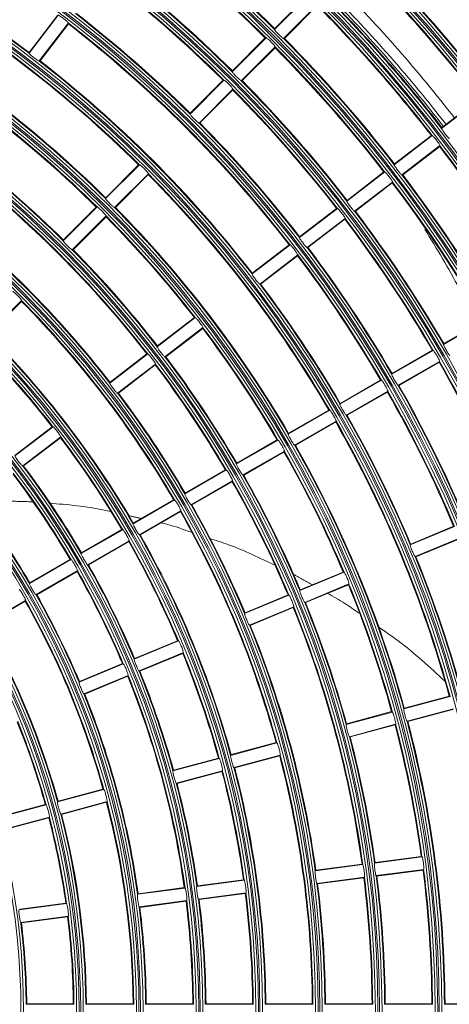
# Model space of a CAD drawing. Units: millimetres. Extents: x 455 to 4419, y -874 to 1789.
# Drawn here: x 1751 to 1832, y 407 to 593 of the extents above; entities that cross this region are included whole.
import ezdxf

# ---------------------------------------------------------------- set-up
doc = ezdxf.new("R2010")
doc.units = ezdxf.units.MM
doc.header["$LTSCALE"] = 0.11
doc.header["$PDSIZE"] = -1
for name, color, linetype, lineweight in [('2', 7, 'Continuous', 9), ('254', 2, 'Continuous', 9), ('DETAIL', 5, 'Continuous', 15)]:
    doc.layers.add(name, color=color, linetype=linetype, lineweight=lineweight)
doc.styles.add('Arial', font='ARIAL.TTF')
doc.dimstyles.new('TCCJ', dxfattribs={"dimtxt": 20, "dimasz": 18, "dimexe": 6, "dimexo": 7, "dimgap": 10, "dimtad": 1, "dimdec": 1, "dimdsep": 46, "dimtxsty": 'Arial', "dimblk": 'OPEN30', "dimcen": 2.5, "dimclrd": 256, "dimclre": 256, "dimclrt": 256, "dimadec": 1, "dimazin": 0, "dimtfac": 1, "dimtdec": 1, "dimtmove": 0, "dimatfit": 3, "dimldrblk": 'OPEN30', "dimfxl": 1, "dimtzin": 0, "dimarcsym": 0})

# ---------------------------------------------------------------- blocks, each defined once
blk = doc.blocks.new('_OPEN30')
at = {"color": 0, "linetype": 'ByBlock', "lineweight": -2}
for p, q in [((-1, 0.268), (0, 0)), ((0, 0), (-1, -0.268)), ((0, 0), (-1, 0))]:
    blk.add_line(p, q, dxfattribs=at)
blk = doc.blocks.new('*D4')
at = {"layer": 'DEFPOINTS', "color": 0}
for p in [(1461.98, 634.29), (1769.03, 176.78)]:
    blk.add_point(p, dxfattribs=at)
at = {"layer": 'DETAIL', "lineweight": -2}
for p, q in [((1365.26, 778.39), (1451.95, 649.24)), ((1769.03, 176.78), (1461.98, 634.29)), ((1779.06, 161.83), (1789.09, 146.88))]:
    blk.add_line(p, q, dxfattribs=at)
at = {"layer": 'DETAIL', "lineweight": -2, "xscale": 18, "yscale": 18, "zscale": 18}
for p, rotation in [((1461.98, 634.29), 303.8668138873331), ((1769.03, 176.78), 123.8668138873331)]:
    blk.add_blockref('_OPEN30', p, dxfattribs=dict(at, rotation=rotation))
at = {"layer": 'DETAIL', "lineweight": -2, "insert": (1413.05, 744.32), "char_height": 20, "attachment_point": 5, "rotation": 303.8668, "style": 'Arial'}
blk.add_mtext('dia.551', dxfattribs=at)

msp = doc.modelspace()

# ---------------------------------------------------------------- linework, layer by layer
at = {"layer": '2', "linetype": 'ByBlock'}
for p, q in [((1799.26, 590.99), (1805.66, 597.39)), ((1805.5, 597.37), (1799.28, 591.15)), ((1807.36, 595.69), (1800.95, 589.29)), ((1807.34, 595.53), (1801.12, 589.31)), ((1758.36, 593.68), (1752.84, 586.49)), ((1758.2, 593.63), (1752.84, 586.65)), ((1760.26, 592.22), (1754.74, 585.03)), ((1760.26, 592.05), (1754.9, 585.07)), ((1797.67, 589.4), (1791.27, 582.99)), ((1797.51, 589.38), (1791.29, 583.16)), ((1799.37, 587.7), (1792.96, 581.3)), ((1799.35, 587.54), (1793.13, 581.32)), ((1783.28, 575), (1789.68, 581.41)), ((1789.52, 581.39), (1783.3, 575.17)), ((1791.38, 579.71), (1784.97, 573.31)), ((1791.36, 579.55), (1785.13, 573.33)), ((1830.86, 572.29), (1838.04, 577.81)), ((1837.88, 577.81), (1830.9, 572.45)), ((1829.08, 570.93), (1821.89, 565.41)), ((1828.91, 570.93), (1821.93, 565.57)), ((1830.54, 569.03), (1823.35, 563.51)), ((1830.5, 568.87), (1823.51, 563.51)), ((1773.7, 565.43), (1767.29, 559.02)), ((1773.54, 565.41), (1767.32, 559.19)), ((1812.93, 558.53), (1820.11, 564.05)), ((1819.95, 564.05), (1812.97, 558.69)), ((1775.4, 563.73), (1768.99, 557.33)), ((1775.38, 563.57), (1769.15, 557.35)), ((1821.57, 562.15), (1814.39, 556.63)), ((1821.53, 561.99), (1814.55, 556.63)), ((1759.3, 551.03), (1765.71, 557.44)), ((1765.55, 557.42), (1759.32, 551.2)), ((1811.15, 557.17), (1803.96, 551.66)), ((1810.98, 557.17), (1804, 551.81)), ((1767.41, 555.74), (1761, 549.34)), ((1767.39, 555.58), (1761.16, 549.36)), ((1812.61, 555.27), (1805.42, 549.75)), ((1812.57, 555.11), (1805.58, 549.75)), ((1795, 544.78), (1802.18, 550.29)), ((1802.02, 550.29), (1795.04, 544.93)), ((1803.64, 548.39), (1796.46, 542.87)), ((1803.6, 548.23), (1796.62, 542.87)), ((1751.43, 539.76), (1745.02, 533.36)), ((1751.41, 539.6), (1745.18, 533.38)), ((1784.25, 536.53), (1777.07, 531.02)), ((1784.09, 536.53), (1777.11, 531.18)), ((1839.05, 535.99), (1831.21, 531.46)), ((1838.89, 536.01), (1831.27, 531.61)), ((1785.71, 534.63), (1778.53, 529.11)), ((1785.67, 534.47), (1778.69, 529.11)), ((1768.1, 524.14), (1775.29, 529.65)), ((1775.12, 529.65), (1768.14, 524.3)), ((1829.27, 530.34), (1821.42, 525.81)), ((1829.1, 530.36), (1821.48, 525.96)), ((1776.75, 527.75), (1769.56, 522.24)), ((1776.71, 527.59), (1769.72, 522.23)), ((1830.47, 528.26), (1822.62, 523.73)), ((1830.4, 528.11), (1822.78, 523.71)), ((1819.48, 524.69), (1811.63, 520.16)), ((1819.32, 524.71), (1811.7, 520.31)), ((1820.68, 522.61), (1812.83, 518.08)), ((1820.62, 522.46), (1813, 518.06)), ((1809.69, 519.04), (1801.85, 514.51)), ((1809.53, 519.06), (1801.91, 514.66)), ((1757.36, 515.9), (1750.17, 510.38)), ((1757.19, 515.9), (1750.21, 510.54)), ((1810.89, 516.96), (1803.05, 512.43)), ((1810.83, 516.81), (1803.21, 512.41)), ((1758.82, 513.99), (1751.63, 508.48)), ((1758.78, 513.83), (1751.79, 508.48)), ((1799.91, 513.39), (1792.06, 508.86)), ((1799.75, 513.41), (1792.12, 509.01)), ((1801.11, 511.31), (1793.26, 506.78)), ((1801.05, 511.16), (1793.42, 506.76)), ((1790.12, 507.74), (1782.28, 503.21)), ((1789.96, 507.76), (1782.34, 503.36)), ((1791.32, 505.66), (1783.48, 501.13)), ((1791.26, 505.51), (1783.64, 501.11)), ((1780.34, 502.09), (1772.49, 497.56)), ((1780.17, 502.11), (1772.55, 497.71)), ((1781.54, 500.01), (1773.69, 495.48)), ((1781.47, 499.86), (1773.85, 495.46)), ((1833.29, 497.04), (1824.92, 493.58)), ((1833.13, 497.09), (1825, 493.72)), ((1770.55, 496.44), (1762.7, 491.91)), ((1770.39, 496.46), (1762.77, 492.06)), ((1771.75, 494.36), (1763.9, 489.83)), ((1771.69, 494.21), (1764.07, 489.81)), ((1834.21, 494.83), (1825.84, 491.36)), ((1834.12, 494.68), (1825.99, 491.32)), ((1760.76, 490.79), (1752.92, 486.26)), ((1760.6, 490.81), (1752.98, 486.41)), ((1761.96, 488.71), (1754.12, 484.18)), ((1761.9, 488.56), (1754.28, 484.16)), ((1804.04, 484.93), (1812.41, 488.39)), ((1812.25, 488.44), (1804.12, 485.07)), ((1813.33, 486.18), (1804.96, 482.71)), ((1813.24, 486.03), (1805.11, 482.67)), ((1801.97, 484.07), (1793.6, 480.6)), ((1801.81, 484.11), (1793.68, 480.74)), ((1752.18, 483.06), (1744.33, 478.53)), ((1752.11, 482.91), (1744.49, 478.51)), ((1802.89, 481.85), (1794.52, 478.39)), ((1802.8, 481.71), (1794.67, 478.34)), ((1772.72, 471.95), (1781.09, 475.42)), ((1780.93, 475.46), (1772.8, 472.1)), ((1782.01, 473.2), (1773.64, 469.74)), ((1781.92, 473.06), (1773.79, 469.69)), ((1770.65, 471.1), (1762.28, 467.63)), ((1770.49, 471.14), (1762.36, 467.77)), ((1771.57, 468.88), (1763.2, 465.41)), ((1771.48, 468.74), (1763.35, 465.37)), ((1832.45, 464.91), (1823.7, 462.56)), ((1832.3, 464.97), (1823.8, 462.69)), ((1812.79, 459.64), (1821.54, 461.98)), ((1821.39, 462.05), (1812.89, 459.77)), ((1833.08, 462.59), (1824.32, 460.25)), ((1832.98, 462.46), (1824.47, 460.18)), ((1822.16, 459.67), (1813.41, 457.32)), ((1822.06, 459.54), (1813.56, 457.26)), ((1799.71, 456.13), (1790.96, 453.79)), ((1799.56, 456.2), (1791.06, 453.92)), ((1780.04, 450.86), (1788.79, 453.21)), ((1788.64, 453.27), (1780.14, 450.99)), ((1800.33, 453.82), (1791.58, 451.47)), ((1800.23, 453.69), (1791.73, 451.41)), ((1789.41, 450.89), (1780.66, 448.55)), ((1789.31, 450.76), (1780.81, 448.48)), ((1766.96, 447.36), (1758.21, 445.02)), ((1766.81, 447.42), (1758.31, 445.15)), ((1767.58, 445.04), (1758.83, 442.7)), ((1767.48, 444.91), (1758.98, 442.63)), ((1747.3, 442.09), (1756.05, 444.44)), ((1755.9, 444.5), (1747.4, 442.22)), ((1756.67, 442.12), (1747.92, 439.77)), ((1756.57, 441.99), (1748.07, 439.71)), ((1827.14, 434.61), (1818.16, 433.43)), ((1827, 434.69), (1818.28, 433.54)), ((1806.96, 431.95), (1815.94, 433.13)), ((1815.8, 433.21), (1807.07, 432.07)), ((1827.46, 432.23), (1818.48, 431.05)), ((1827.34, 432.11), (1818.62, 430.96)), ((1793.53, 430.18), (1784.55, 429)), ((1793.39, 430.27), (1784.67, 429.12)), ((1816.25, 430.75), (1807.27, 429.57)), ((1816.14, 430.64), (1807.41, 429.49)), ((1773.35, 427.53), (1782.33, 428.71)), ((1782.19, 428.79), (1773.46, 427.64)), ((1782.64, 426.33), (1773.66, 425.15)), ((1782.53, 426.21), (1773.8, 425.06)), ((1793.85, 427.8), (1784.86, 426.62)), ((1793.73, 427.69), (1785.01, 426.54)), ((1759.92, 425.76), (1750.94, 424.58)), ((1759.78, 425.84), (1751.06, 424.69)), ((1760.24, 423.38), (1751.25, 422.2)), ((1760.12, 423.26), (1751.39, 422.11)), ((1761.33, 406.73), (1752.27, 406.73)), ((1761.2, 406.83), (1752.4, 406.83)), ((1772.63, 406.73), (1763.57, 406.73)), ((1772.5, 406.83), (1763.7, 406.83)), ((1783.93, 406.73), (1774.87, 406.73)), ((1783.8, 406.83), (1775, 406.83)), ((1795.23, 406.73), (1786.17, 406.73)), ((1795.1, 406.83), (1786.3, 406.83)), ((1806.53, 406.73), (1797.47, 406.73)), ((1806.4, 406.83), (1797.6, 406.83)), ((1817.83, 406.73), (1808.77, 406.73)), ((1817.7, 406.83), (1808.9, 406.83)), ((1829.13, 406.73), (1820.07, 406.73)), ((1829, 406.83), (1820.2, 406.83)), ((1840.43, 406.73), (1831.37, 406.73)), ((1840.3, 406.83), (1831.5, 406.83))]:
    msp.add_line(p, q, dxfattribs=at)
for radius in [271.88, 271.39, 271.11, 270.62, 260.58, 260.09, 259.81, 259.32, 249.28, 248.79, 248.51, 248.02, 237.98, 237.49, 237.21, 236.72, 226.68, 226.19, 225.91, 225.42, 215.38, 214.89, 214.61, 214.12, 204.08, 203.59, 203.31, 202.82, 192.78, 192.29, 192.01, 191.52, 181.48, 180.99, 180.71, 180.22, 170.18, 169.69, 169.41, 168.92, 158.88, 158.39, 158.11, 157.62, 147.58, 147.09, 146.81, 146.32, 136.28, 135.79]:
    msp.add_circle((1615.5, 405.53), radius, dxfattribs=at)
for radius, start, end in [(281.92, 19.6485, 70.3515), (282.41, 19.9296, 70.0704), (282.69, 20.0821, 69.9179), (283.18, 20.356, 69.644), (293.22, 25.1121, 64.8879), (293.71, 25.3187, 64.6813), (293.99, 25.4312, 64.5688), (294.48, 25.6343, 64.3657), (304.52, 29.3224, 60.6776), (305.01, 29.4885, 60.5115), (305.29, 29.5793, 60.4207), (305.78, 29.7433, 60.2567), (315.82, 32.7878, 57.2122), (316.31, 32.9276, 57.0724), (316.59, 33.004, 56.996), (317.08, 33.1423, 56.8577), (304.03, 37.7261, 52.2739), (294.97, 37.7331, 52.2669), (295.1, 37.7524, 52.2476), (261.07, 45.2634, 52.2366), (261.2, 45.2852, 52.2148), (292.6, 30.2546, 44.7454), (292.73, 30.2349, 44.7651), (258.83, 45.2656, 52.2344), (258.7, 45.2879, 52.2121), (283.67, 30.2424, 44.7576), (283.8, 30.2625, 44.7375), (249.9, 45.2981, 52.2019), (281.3, 37.7648, 44.7352), (281.43, 37.7443, 44.7557), (227.17, 52.8027, 59.6973), (227.3, 52.8277, 59.6723), (247.53, 45.2778, 52.2222), (249.77, 45.2753, 52.2247), (224.93, 45.3057, 59.6943), (224.8, 45.3313, 59.6687), (247.4, 45.3011, 52.1989), (272.88, 37.773, 44.727), (273.5, 37.7723, 44.7277), (270, 37.7759, 44.7241), (270.13, 37.7545, 44.7455), (272.37, 37.7524, 44.7476), (272.5, 37.7733, 44.7267), (238.47, 45.2883, 52.2117), (238.6, 45.3122, 52.1878), (215.87, 45.3185, 59.6815), (216, 45.3448, 59.6552), (236.23, 37.7911, 52.2089), (236.1, 37.8155, 52.1845), (261.07, 37.7634, 44.7366), (261.2, 37.7852, 44.7148), (258.7, 37.7879, 44.7121), (258.83, 37.7656, 44.7344), (227.17, 37.8027, 52.1973), (227.3, 37.8277, 52.1723), (249.77, 37.7753, 44.7247), (249.9, 37.7981, 44.7019), (247.4, 37.8011, 44.6989), (247.53, 37.7778, 44.7222), (213.63, 45.3218, 52.1782), (213.5, 45.3489, 52.1511), (238.47, 37.7883, 44.7117), (238.6, 37.8122, 44.6878), (270, 30.2759, 37.2241), (270.13, 30.2545, 37.2455), (204.57, 45.3361, 52.1639), (204.7, 45.3639, 52.1361), (202.33, 37.8398, 52.1602), (202.2, 37.8684, 52.1316), (224.8, 30.3313, 44.6687), (224.93, 30.3057, 44.6943), (258.83, 30.2656, 37.2344), (261.07, 30.2634, 37.2366), (261.2, 30.2852, 37.2148), (258.7, 30.2879, 37.2121), (193.27, 37.8557, 52.1443), (193.4, 37.8851, 52.1149), (215.87, 30.3185, 44.6815), (216, 30.3448, 44.6552), (249.77, 30.2753, 37.2247), (249.9, 30.2981, 37.2019), (213.5, 37.8489, 44.6511), (213.63, 37.8218, 44.6782), (247.4, 30.3011, 37.1989), (247.53, 30.2778, 37.2222), (204.57, 37.8361, 44.6639), (204.7, 37.8639, 44.6361), (238.47, 30.2883, 37.2117), (238.6, 30.3122, 37.1878), (236.1, 30.3155, 37.1845), (236.23, 30.2911, 37.2089), (227.17, 30.3027, 37.1973), (227.3, 30.3277, 37.1723), (191.03, 30.3599, 44.6401), (190.9, 30.3902, 44.6098), (213.5, 30.3489, 37.1511), (213.63, 30.3218, 37.1782), (181.97, 30.3778, 44.6222), (182.1, 30.409, 44.591), (179.6, 37.9147, 44.5853), (179.73, 37.8825, 44.6175), (204.57, 30.3361, 37.1639), (204.7, 30.3639, 37.1361), (202.2, 30.3684, 37.1316), (202.33, 30.3398, 37.1602), (247.4, 22.8011, 29.6989), (247.53, 22.7778, 29.7222), (238.47, 22.7883, 29.7117), (238.6, 22.8122, 29.6878), (193.27, 30.3557, 37.1443), (193.4, 30.3851, 37.1149), (236.1, 22.8155, 29.6845), (236.23, 22.7911, 29.7089), (227.17, 22.8027, 29.6973), (227.3, 22.8277, 29.6723), (224.8, 15.3313, 29.6687), (224.93, 15.3057, 29.6943), (179.6, 30.4147, 37.0853), (179.73, 30.3825, 37.1175), (215.87, 15.3185, 29.6815), (216, 15.3448, 29.6552), (213.5, 22.8489, 29.6511), (213.63, 22.8218, 29.6782), (170.67, 30.4029, 37.0971), (170.8, 30.4361, 37.0639), (168.3, 30.4426, 37.0574), (168.43, 30.4082, 37.0918), (204.57, 22.8361, 29.6639), (204.7, 22.8639, 29.6361), (202.2, 22.8684, 29.6316), (202.33, 22.8398, 29.6602), (159.37, 30.4314, 37.0686), (159.5, 30.467, 37.033), (193.27, 22.8557, 29.6443), (193.4, 22.8851, 29.6149), (190.9, 15.3902, 29.6098), (191.03, 15.3599, 29.6401), (181.97, 15.3778, 29.6222), (182.1, 15.409, 29.591), (179.6, 22.9147, 29.5853), (179.73, 22.8825, 29.6175), (227.17, 7.8027, 22.1973), (227.3, 7.8277, 22.1723), (170.67, 22.9029, 29.5971), (170.8, 22.9361, 29.5639), (168.3, 22.9426, 29.5574), (168.43, 22.9082, 29.5918), (213.5, 15.3489, 22.1511), (213.63, 15.3218, 22.1782), (159.37, 22.9314, 29.5686), (159.5, 22.967, 29.533), (157, 15.4744, 29.5256), (157.13, 15.4376, 29.5624), (204.57, 15.3361, 22.1639), (204.7, 15.3639, 22.1361), (202.2, 7.8684, 22.1316), (202.33, 7.8398, 22.1602), (148.07, 15.4643, 29.5357), (148.2, 15.5026, 29.4974), (193.27, 7.8557, 22.1443), (193.4, 7.8851, 22.1149), (179.6, 15.4147, 22.0853), (179.73, 15.3825, 22.1175), (170.67, 15.4029, 22.0971), (170.8, 15.4361, 22.0639), (168.3, 7.9426, 22.0574), (168.43, 7.9082, 22.0918), (159.37, 7.9314, 22.0686), (159.5, 7.967, 22.033), (145.7, 15.5112, 21.9888), (145.83, 15.4715, 22.0285), (215.87, 0.3185, 14.6815), (216, 0.3448, 14.6552), (213.5, 7.8489, 14.6511), (213.63, 7.8218, 14.6782), (204.57, 7.8361, 14.6639), (204.7, 7.8639, 14.6361), (190.9, 0.3902, 14.6098), (191.03, 0.3599, 14.6401), (179.6, 7.9147, 14.5853), (179.73, 7.8825, 14.6175), (181.97, 0.3778, 14.6222), (182.1, 0.409, 14.591), (170.67, 7.9029, 14.5971), (170.8, 7.9361, 14.5639), (157, 0.4744, 14.5256), (157.13, 0.4376, 14.5624), (145.7, 8.0112, 14.4888), (145.83, 7.9715, 14.5285), (148.07, 0.4643, 14.5357), (148.2, 0.5026, 14.4974), (213.5, 0.3489, 7.1511), (213.63, 0.3218, 7.1782), (202.2, 0.3684, 7.1316), (202.33, 0.3398, 7.1602), (204.57, 0.3361, 7.1639), (204.7, 0.3639, 7.1361), (193.27, 0.3557, 7.1443), (193.4, 0.3851, 7.1149), (168.3, 0.4426, 7.0574), (168.43, 0.4082, 7.0918), (170.67, 0.4029, 7.0971), (170.8, 0.4361, 7.0639), (179.6, 0.4147, 7.0853), (179.73, 0.3825, 7.1175), (159.37, 0.4314, 7.0686), (159.5, 0.467, 7.033), (145.7, 0.5112, 6.9888), (145.83, 0.4715, 7.0285), (136.77, 0.5027, 6.9973), (136.9, 0.5441, 6.9559)]:
    msp.add_arc((1615.5, 405.53), radius, start, end, dxfattribs=at)
for points, knots in [([(1758.36, 593.68), (1758.37, 593.68), (1758.41, 593.68), (1758.59, 593.58), (1758.85, 593.41), (1759.16, 593.19), (1759.49, 592.94), (1759.79, 592.7), (1760.04, 592.48), (1760.21, 592.31), (1760.27, 592.23), (1760.26, 592.22), (1760.26, 592.22)], [0, 0, 0, 0, 0.10785, 0.215758, 0.323496, 0.430825, 0.537746, 0.644462, 0.75128, 0.858451, 0.966053, 1, 1, 1, 1]), ([(1800.95, 589.29), (1800.94, 589.29), (1800.9, 589.29), (1800.73, 589.42), (1800.5, 589.62), (1800.22, 589.88), (1799.93, 590.17), (1799.66, 590.45), (1799.44, 590.7), (1799.29, 590.89), (1799.25, 590.97), (1799.25, 590.98), (1799.26, 590.99)], [0, 0, 0, 0, 0.107812, 0.215684, 0.323354, 0.430651, 0.537623, 0.644444, 0.751339, 0.858506, 0.966044, 1, 1, 1, 1]), ([(1797.67, 589.4), (1797.69, 589.4), (1797.73, 589.4), (1797.9, 589.27), (1798.13, 589.08), (1798.41, 588.82), (1798.7, 588.53), (1798.97, 588.24), (1799.19, 587.99), (1799.33, 587.8), (1799.38, 587.72), (1799.37, 587.71), (1799.37, 587.7)], [0, 0, 0, 0, 0.107849, 0.215755, 0.32349, 0.430817, 0.537741, 0.644462, 0.751283, 0.858454, 0.966054, 1, 1, 1, 1]), ([(1754.74, 585.03), (1754.73, 585.03), (1754.69, 585.02), (1754.51, 585.13), (1754.25, 585.29), (1753.94, 585.52), (1753.62, 585.76), (1753.31, 586.01), (1753.06, 586.23), (1752.89, 586.39), (1752.83, 586.47), (1752.84, 586.48), (1752.84, 586.49)], [0, 0, 0, 0, 0.107809, 0.215678, 0.323344, 0.430638, 0.537614, 0.644442, 0.751342, 0.858509, 0.966042, 1, 1, 1, 1]), ([(1792.96, 581.3), (1792.95, 581.3), (1792.91, 581.3), (1792.74, 581.43), (1792.51, 581.63), (1792.23, 581.89), (1791.94, 582.18), (1791.67, 582.46), (1791.45, 582.71), (1791.3, 582.89), (1791.26, 582.98), (1791.26, 582.99), (1791.27, 582.99)], [0, 0, 0, 0, 0.107811, 0.215682, 0.323351, 0.430647, 0.53762, 0.644444, 0.75134, 0.858507, 0.966043, 1, 1, 1, 1]), ([(1789.68, 581.41), (1789.7, 581.41), (1789.74, 581.41), (1789.91, 581.28), (1790.14, 581.08), (1790.42, 580.83), (1790.71, 580.54), (1790.98, 580.25), (1791.2, 580), (1791.34, 579.81), (1791.39, 579.73), (1791.38, 579.72), (1791.38, 579.71)], [0, 0, 0, 0, 0.107849, 0.215757, 0.323493, 0.430821, 0.537743, 0.644462, 0.751281, 0.858453, 0.966054, 1, 1, 1, 1]), ([(1784.97, 573.31), (1784.95, 573.31), (1784.92, 573.31), (1784.75, 573.44), (1784.52, 573.64), (1784.24, 573.9), (1783.95, 574.19), (1783.68, 574.47), (1783.46, 574.72), (1783.31, 574.9), (1783.27, 574.99), (1783.27, 575), (1783.28, 575)], [0, 0, 0, 0, 0.10781, 0.215681, 0.323347, 0.430643, 0.537617, 0.644443, 0.751341, 0.858508, 0.966043, 1, 1, 1, 1]), ([(1832.32, 570.39), (1832.3, 570.39), (1832.26, 570.4), (1832.11, 570.55), (1831.91, 570.77), (1831.67, 571.07), (1831.42, 571.39), (1831.18, 571.71), (1831, 571.99), (1830.88, 572.19), (1830.84, 572.28), (1830.85, 572.29), (1830.86, 572.29)], [0, 0, 0, 0, 0.107813, 0.215686, 0.323357, 0.430654, 0.537626, 0.644445, 0.751338, 0.858505, 0.966044, 1, 1, 1, 1]), ([(1829.08, 570.93), (1829.1, 570.93), (1829.13, 570.92), (1829.28, 570.77), (1829.49, 570.55), (1829.73, 570.25), (1829.98, 569.93), (1830.21, 569.61), (1830.4, 569.33), (1830.52, 569.13), (1830.55, 569.04), (1830.54, 569.03), (1830.54, 569.03)], [0, 0, 0, 0, 0.107848, 0.215754, 0.323488, 0.430814, 0.537738, 0.644462, 0.751285, 0.858456, 0.966054, 1, 1, 1, 1]), ([(1773.7, 565.43), (1773.72, 565.43), (1773.75, 565.43), (1773.92, 565.3), (1774.16, 565.1), (1774.44, 564.84), (1774.73, 564.56), (1775, 564.27), (1775.22, 564.02), (1775.36, 563.83), (1775.41, 563.75), (1775.4, 563.74), (1775.4, 563.73)], [0, 0, 0, 0, 0.107851, 0.21576, 0.3235, 0.43083, 0.537749, 0.644462, 0.751278, 0.858449, 0.966053, 1, 1, 1, 1]), ([(1820.11, 564.05), (1820.13, 564.05), (1820.17, 564.04), (1820.32, 563.89), (1820.52, 563.67), (1820.77, 563.37), (1821.02, 563.05), (1821.25, 562.73), (1821.43, 562.45), (1821.55, 562.25), (1821.59, 562.16), (1821.58, 562.15), (1821.57, 562.15)], [0, 0, 0, 0, 0.107849, 0.215755, 0.32349, 0.430817, 0.537741, 0.644462, 0.751283, 0.858454, 0.966054, 1, 1, 1, 1]), ([(1823.35, 563.51), (1823.33, 563.51), (1823.3, 563.52), (1823.15, 563.67), (1822.94, 563.9), (1822.7, 564.19), (1822.45, 564.51), (1822.22, 564.83), (1822.03, 565.11), (1821.91, 565.31), (1821.88, 565.4), (1821.89, 565.41), (1821.89, 565.41)], [0, 0, 0, 0, 0.107812, 0.215684, 0.323354, 0.430651, 0.537623, 0.644444, 0.751339, 0.858506, 0.966044, 1, 1, 1, 1]), ([(1768.99, 557.33), (1768.97, 557.33), (1768.94, 557.33), (1768.77, 557.46), (1768.54, 557.66), (1768.26, 557.92), (1767.97, 558.2), (1767.7, 558.49), (1767.48, 558.74), (1767.33, 558.92), (1767.29, 559), (1767.29, 559.02), (1767.29, 559.02)], [0, 0, 0, 0, 0.107808, 0.215676, 0.323339, 0.430633, 0.53761, 0.644441, 0.751343, 0.85851, 0.966041, 1, 1, 1, 1]), ([(1814.39, 556.63), (1814.37, 556.63), (1814.33, 556.64), (1814.18, 556.79), (1813.98, 557.02), (1813.74, 557.31), (1813.49, 557.63), (1813.25, 557.95), (1813.07, 558.23), (1812.95, 558.43), (1812.91, 558.52), (1812.92, 558.53), (1812.93, 558.53)], [0, 0, 0, 0, 0.107811, 0.215682, 0.323351, 0.430647, 0.53762, 0.644444, 0.75134, 0.858507, 0.966043, 1, 1, 1, 1]), ([(1765.71, 557.44), (1765.73, 557.44), (1765.76, 557.44), (1765.93, 557.31), (1766.17, 557.11), (1766.45, 556.85), (1766.74, 556.57), (1767.01, 556.28), (1767.23, 556.03), (1767.37, 555.84), (1767.42, 555.76), (1767.41, 555.75), (1767.41, 555.74)], [0, 0, 0, 0, 0.107852, 0.215762, 0.323504, 0.430835, 0.537752, 0.644462, 0.751275, 0.858447, 0.966053, 1, 1, 1, 1]), ([(1811.15, 557.17), (1811.17, 557.17), (1811.2, 557.16), (1811.35, 557.02), (1811.56, 556.79), (1811.8, 556.49), (1812.05, 556.17), (1812.28, 555.85), (1812.47, 555.58), (1812.59, 555.37), (1812.62, 555.28), (1812.61, 555.27), (1812.61, 555.27)], [0, 0, 0, 0, 0.107849, 0.215757, 0.323493, 0.430821, 0.537743, 0.644462, 0.751281, 0.858453, 0.966054, 1, 1, 1, 1]), ([(1827.68, 553.24), (1829.93, 549.54), (1833.48, 543.72), (1836.47, 537.51), (1837.56, 535.24)], [0, 0, 0, 0, 0.635185, 1, 1, 1, 1]), ([(1761, 549.34), (1760.98, 549.34), (1760.95, 549.34), (1760.78, 549.46), (1760.55, 549.67), (1760.27, 549.93), (1759.98, 550.21), (1759.71, 550.5), (1759.49, 550.75), (1759.34, 550.93), (1759.3, 551.01), (1759.3, 551.03), (1759.3, 551.03)], [0, 0, 0, 0, 0.107807, 0.215673, 0.323334, 0.430627, 0.537606, 0.64444, 0.751345, 0.858511, 0.96604, 1, 1, 1, 1]), ([(1805.42, 549.75), (1805.4, 549.76), (1805.37, 549.76), (1805.22, 549.91), (1805.01, 550.14), (1804.77, 550.43), (1804.52, 550.76), (1804.29, 551.07), (1804.1, 551.35), (1803.98, 551.55), (1803.95, 551.64), (1803.96, 551.65), (1803.96, 551.66)], [0, 0, 0, 0, 0.10781, 0.215681, 0.323347, 0.430643, 0.537617, 0.644443, 0.751341, 0.858508, 0.966043, 1, 1, 1, 1]), ([(1802.18, 550.29), (1802.2, 550.29), (1802.24, 550.28), (1802.39, 550.14), (1802.59, 549.91), (1802.84, 549.62), (1803.09, 549.29), (1803.32, 548.97), (1803.5, 548.7), (1803.62, 548.49), (1803.66, 548.41), (1803.65, 548.39), (1803.64, 548.39)], [0, 0, 0, 0, 0.10785, 0.215758, 0.323496, 0.430825, 0.537746, 0.644462, 0.75128, 0.858451, 0.966053, 1, 1, 1, 1]), ([(1796.46, 542.87), (1796.44, 542.88), (1796.4, 542.88), (1796.25, 543.03), (1796.05, 543.26), (1795.81, 543.55), (1795.56, 543.88), (1795.32, 544.19), (1795.14, 544.47), (1795.02, 544.67), (1794.98, 544.76), (1794.99, 544.77), (1795, 544.78)], [0, 0, 0, 0, 0.107809, 0.215678, 0.323344, 0.430638, 0.537614, 0.644442, 0.751342, 0.858509, 0.966042, 1, 1, 1, 1]), ([(1749.73, 541.46), (1749.75, 541.46), (1749.78, 541.46), (1749.95, 541.33), (1750.19, 541.13), (1750.47, 540.87), (1750.76, 540.59), (1751.03, 540.3), (1751.25, 540.05), (1751.39, 539.86), (1751.44, 539.78), (1751.43, 539.77), (1751.43, 539.76)], [0, 0, 0, 0, 0.107854, 0.215767, 0.323513, 0.430846, 0.53776, 0.644463, 0.75127, 0.858442, 0.966053, 1, 1, 1, 1]), ([(1784.25, 536.53), (1784.27, 536.53), (1784.31, 536.52), (1784.46, 536.38), (1784.66, 536.15), (1784.91, 535.86), (1785.16, 535.53), (1785.39, 535.22), (1785.57, 534.94), (1785.69, 534.73), (1785.73, 534.65), (1785.72, 534.63), (1785.71, 534.63)], [0, 0, 0, 0, 0.107852, 0.215762, 0.323504, 0.430835, 0.537752, 0.644462, 0.751275, 0.858447, 0.966053, 1, 1, 1, 1]), ([(1778.53, 529.11), (1778.51, 529.12), (1778.47, 529.12), (1778.32, 529.27), (1778.12, 529.5), (1777.88, 529.79), (1777.63, 530.12), (1777.39, 530.44), (1777.21, 530.71), (1777.09, 530.91), (1777.05, 531), (1777.06, 531.02), (1777.07, 531.02)], [0, 0, 0, 0, 0.107807, 0.215673, 0.323334, 0.430627, 0.537606, 0.64444, 0.751345, 0.858511, 0.96604, 1, 1, 1, 1]), ([(1832.41, 529.38), (1832.39, 529.38), (1832.36, 529.4), (1832.23, 529.56), (1832.05, 529.81), (1831.85, 530.14), (1831.65, 530.49), (1831.46, 530.84), (1831.31, 531.13), (1831.22, 531.35), (1831.19, 531.44), (1831.2, 531.45), (1831.21, 531.46)], [0, 0, 0, 0, 0.107811, 0.215682, 0.323351, 0.430647, 0.53762, 0.644444, 0.75134, 0.858507, 0.966043, 1, 1, 1, 1]), ([(1775.29, 529.65), (1775.31, 529.65), (1775.34, 529.64), (1775.49, 529.5), (1775.7, 529.27), (1775.94, 528.98), (1776.19, 528.65), (1776.42, 528.34), (1776.61, 528.06), (1776.73, 527.86), (1776.76, 527.77), (1776.75, 527.75), (1776.75, 527.75)], [0, 0, 0, 0, 0.107853, 0.215764, 0.323508, 0.43084, 0.537756, 0.644463, 0.751273, 0.858445, 0.966053, 1, 1, 1, 1]), ([(1829.27, 530.34), (1829.28, 530.33), (1829.32, 530.32), (1829.45, 530.16), (1829.62, 529.9), (1829.83, 529.58), (1830.03, 529.23), (1830.22, 528.88), (1830.37, 528.58), (1830.46, 528.36), (1830.48, 528.27), (1830.47, 528.26), (1830.47, 528.26)], [0, 0, 0, 0, 0.107849, 0.215757, 0.323493, 0.430821, 0.537743, 0.644462, 0.751281, 0.858453, 0.966054, 1, 1, 1, 1]), ([(1822.62, 523.73), (1822.6, 523.73), (1822.57, 523.75), (1822.44, 523.91), (1822.27, 524.16), (1822.07, 524.49), (1821.86, 524.84), (1821.67, 525.19), (1821.52, 525.48), (1821.43, 525.7), (1821.41, 525.79), (1821.42, 525.8), (1821.42, 525.81)], [0, 0, 0, 0, 0.10781, 0.215681, 0.323347, 0.430643, 0.537617, 0.644443, 0.751341, 0.858508, 0.966043, 1, 1, 1, 1]), ([(1769.56, 522.24), (1769.54, 522.24), (1769.51, 522.25), (1769.36, 522.39), (1769.15, 522.62), (1768.91, 522.92), (1768.66, 523.24), (1768.43, 523.56), (1768.24, 523.83), (1768.12, 524.04), (1768.09, 524.12), (1768.1, 524.14), (1768.1, 524.14)], [0, 0, 0, 0, 0.107805, 0.21567, 0.323329, 0.43062, 0.537601, 0.644439, 0.751346, 0.858512, 0.966039, 1, 1, 1, 1]), ([(1819.48, 524.69), (1819.5, 524.68), (1819.53, 524.67), (1819.66, 524.51), (1819.84, 524.25), (1820.04, 523.93), (1820.25, 523.58), (1820.43, 523.23), (1820.58, 522.93), (1820.67, 522.71), (1820.69, 522.62), (1820.68, 522.61), (1820.68, 522.61)], [0, 0, 0, 0, 0.10785, 0.215758, 0.323496, 0.430825, 0.537746, 0.644462, 0.75128, 0.858451, 0.966053, 1, 1, 1, 1]), ([(1812.83, 518.08), (1812.82, 518.08), (1812.78, 518.1), (1812.65, 518.26), (1812.48, 518.51), (1812.28, 518.84), (1812.07, 519.19), (1811.88, 519.54), (1811.74, 519.83), (1811.64, 520.05), (1811.62, 520.14), (1811.63, 520.15), (1811.63, 520.16)], [0, 0, 0, 0, 0.107809, 0.215678, 0.323344, 0.430638, 0.537614, 0.644442, 0.751342, 0.858509, 0.966042, 1, 1, 1, 1]), ([(1809.69, 519.04), (1809.71, 519.03), (1809.75, 519.02), (1809.88, 518.86), (1810.05, 518.6), (1810.26, 518.28), (1810.46, 517.93), (1810.65, 517.58), (1810.8, 517.28), (1810.89, 517.06), (1810.91, 516.97), (1810.9, 516.96), (1810.89, 516.96)], [0, 0, 0, 0, 0.107851, 0.21576, 0.3235, 0.43083, 0.537749, 0.644462, 0.751278, 0.858449, 0.966053, 1, 1, 1, 1]), ([(1757.36, 515.9), (1757.38, 515.89), (1757.41, 515.89), (1757.56, 515.74), (1757.77, 515.51), (1758.01, 515.22), (1758.26, 514.9), (1758.49, 514.58), (1758.68, 514.3), (1758.8, 514.1), (1758.83, 514.01), (1758.82, 514), (1758.82, 513.99)], [0, 0, 0, 0, 0.107856, 0.215769, 0.323519, 0.430853, 0.537765, 0.644463, 0.751267, 0.858439, 0.966052, 1, 1, 1, 1]), ([(1803.05, 512.43), (1803.03, 512.43), (1803, 512.45), (1802.87, 512.61), (1802.69, 512.86), (1802.49, 513.19), (1802.29, 513.54), (1802.1, 513.89), (1801.95, 514.18), (1801.86, 514.4), (1801.84, 514.49), (1801.85, 514.5), (1801.85, 514.51)], [0, 0, 0, 0, 0.107808, 0.215676, 0.323339, 0.430633, 0.53761, 0.644441, 0.751343, 0.85851, 0.966041, 1, 1, 1, 1]), ([(1799.91, 513.39), (1799.93, 513.38), (1799.96, 513.37), (1800.09, 513.21), (1800.27, 512.95), (1800.47, 512.63), (1800.68, 512.28), (1800.86, 511.93), (1801.01, 511.63), (1801.1, 511.41), (1801.12, 511.32), (1801.11, 511.31), (1801.11, 511.31)], [0, 0, 0, 0, 0.107852, 0.215762, 0.323504, 0.430835, 0.537752, 0.644462, 0.751275, 0.858447, 0.966053, 1, 1, 1, 1]), ([(1751.63, 508.48), (1751.61, 508.48), (1751.58, 508.49), (1751.43, 508.63), (1751.22, 508.86), (1750.98, 509.16), (1750.73, 509.48), (1750.5, 509.8), (1750.31, 510.07), (1750.19, 510.28), (1750.16, 510.36), (1750.17, 510.38), (1750.17, 510.38)], [0, 0, 0, 0, 0.107802, 0.215663, 0.323316, 0.430605, 0.53759, 0.644436, 0.751349, 0.858515, 0.966037, 1, 1, 1, 1]), ([(1793.26, 506.78), (1793.25, 506.78), (1793.21, 506.8), (1793.08, 506.96), (1792.91, 507.21), (1792.71, 507.54), (1792.5, 507.89), (1792.31, 508.24), (1792.16, 508.53), (1792.07, 508.75), (1792.05, 508.84), (1792.06, 508.85), (1792.06, 508.86)], [0, 0, 0, 0, 0.107807, 0.215673, 0.323334, 0.430627, 0.537606, 0.64444, 0.751345, 0.858511, 0.96604, 1, 1, 1, 1]), ([(1790.12, 507.74), (1790.14, 507.73), (1790.17, 507.72), (1790.31, 507.56), (1790.48, 507.3), (1790.68, 506.98), (1790.89, 506.63), (1791.08, 506.28), (1791.22, 505.98), (1791.31, 505.76), (1791.34, 505.67), (1791.32, 505.66), (1791.32, 505.66)], [0, 0, 0, 0, 0.107853, 0.215764, 0.323508, 0.43084, 0.537756, 0.644463, 0.751273, 0.858445, 0.966053, 1, 1, 1, 1]), ([(1783.48, 501.13), (1783.46, 501.13), (1783.43, 501.15), (1783.3, 501.31), (1783.12, 501.56), (1782.92, 501.89), (1782.71, 502.24), (1782.53, 502.59), (1782.38, 502.88), (1782.28, 503.1), (1782.26, 503.19), (1782.27, 503.2), (1782.28, 503.21)], [0, 0, 0, 0, 0.107805, 0.21567, 0.323329, 0.43062, 0.537601, 0.644439, 0.751346, 0.858512, 0.966039, 1, 1, 1, 1]), ([(1768.33, 499.85), (1767.9, 499.95), (1764.06, 500.84), (1760.12, 501.17), (1756.61, 501.46)], [0, 0, 0, 0, 0.112367, 1, 1, 1, 1]), ([(1780.34, 502.09), (1780.35, 502.08), (1780.39, 502.07), (1780.52, 501.91), (1780.69, 501.65), (1780.9, 501.33), (1781.1, 500.98), (1781.29, 500.63), (1781.44, 500.33), (1781.53, 500.11), (1781.55, 500.02), (1781.54, 500.01), (1781.54, 500.01)], [0, 0, 0, 0, 0.107854, 0.215767, 0.323513, 0.430846, 0.53776, 0.644463, 0.75127, 0.858442, 0.966053, 1, 1, 1, 1]), ([(1773.69, 495.48), (1773.67, 495.48), (1773.64, 495.5), (1773.51, 495.66), (1773.34, 495.91), (1773.13, 496.24), (1772.93, 496.59), (1772.74, 496.94), (1772.59, 497.23), (1772.5, 497.45), (1772.48, 497.54), (1772.49, 497.55), (1772.49, 497.56)], [0, 0, 0, 0, 0.107803, 0.215667, 0.323323, 0.430613, 0.537596, 0.644438, 0.751348, 0.858514, 0.966038, 1, 1, 1, 1]), ([(1783.48, 495.95), (1781.98, 496.51), (1780.11, 497.21), (1778.16, 497.63), (1777.77, 497.72)], [0, 0, 0, 0, 0.798302, 1, 1, 1, 1]), ([(1770.55, 496.44), (1770.57, 496.43), (1770.6, 496.42), (1770.73, 496.26), (1770.91, 496), (1771.11, 495.68), (1771.32, 495.33), (1771.5, 494.98), (1771.65, 494.68), (1771.74, 494.46), (1771.76, 494.37), (1771.75, 494.36), (1771.75, 494.36)], [0, 0, 0, 0, 0.107856, 0.215769, 0.323519, 0.430853, 0.537765, 0.644463, 0.751267, 0.858439, 0.966052, 1, 1, 1, 1]), ([(1799.33, 489.71), (1796.45, 491.11), (1792.39, 493.08), (1788.11, 494.43), (1786.86, 494.83)], [0, 0, 0, 0, 0.709387, 1, 1, 1, 1]), ([(1825.84, 491.36), (1825.82, 491.37), (1825.79, 491.38), (1825.68, 491.56), (1825.54, 491.84), (1825.38, 492.18), (1825.23, 492.56), (1825.09, 492.93), (1824.98, 493.24), (1824.91, 493.47), (1824.9, 493.56), (1824.91, 493.57), (1824.92, 493.58)], [0, 0, 0, 0, 0.107809, 0.215678, 0.323344, 0.430638, 0.537614, 0.644442, 0.751342, 0.858509, 0.966042, 1, 1, 1, 1]), ([(1763.9, 489.83), (1763.89, 489.83), (1763.85, 489.84), (1763.72, 490.01), (1763.55, 490.26), (1763.35, 490.59), (1763.14, 490.94), (1762.95, 491.29), (1762.8, 491.58), (1762.71, 491.8), (1762.69, 491.89), (1762.7, 491.9), (1762.7, 491.91)], [0, 0, 0, 0, 0.107802, 0.215663, 0.323316, 0.430605, 0.53759, 0.644436, 0.751349, 0.858515, 0.966037, 1, 1, 1, 1]), ([(1760.76, 490.79), (1760.78, 490.78), (1760.81, 490.77), (1760.95, 490.61), (1761.12, 490.35), (1761.33, 490.03), (1761.53, 489.68), (1761.72, 489.33), (1761.87, 489.03), (1761.96, 488.81), (1761.98, 488.72), (1761.97, 488.71), (1761.96, 488.71)], [0, 0, 0, 0, 0.107857, 0.215772, 0.323525, 0.430861, 0.53777, 0.644463, 0.751263, 0.858436, 0.966052, 1, 1, 1, 1]), ([(1812.41, 488.39), (1812.42, 488.39), (1812.46, 488.37), (1812.57, 488.19), (1812.71, 487.92), (1812.87, 487.57), (1813.02, 487.19), (1813.16, 486.83), (1813.27, 486.51), (1813.33, 486.28), (1813.34, 486.19), (1813.33, 486.18), (1813.33, 486.18)], [0, 0, 0, 0, 0.107852, 0.215762, 0.323504, 0.430835, 0.537752, 0.644462, 0.751275, 0.858447, 0.966053, 1, 1, 1, 1]), ([(1754.12, 484.18), (1754.1, 484.18), (1754.07, 484.19), (1753.94, 484.36), (1753.76, 484.61), (1753.56, 484.94), (1753.36, 485.29), (1753.17, 485.64), (1753.02, 485.93), (1752.93, 486.15), (1752.9, 486.24), (1752.91, 486.25), (1752.92, 486.26)], [0, 0, 0, 0, 0.107799, 0.215659, 0.323308, 0.430595, 0.537583, 0.644434, 0.751351, 0.858517, 0.966035, 1, 1, 1, 1]), ([(1750.98, 485.14), (1750.99, 485.13), (1751.03, 485.12), (1751.16, 484.96), (1751.34, 484.7), (1751.54, 484.38), (1751.75, 484.03), (1751.93, 483.68), (1752.08, 483.38), (1752.17, 483.16), (1752.19, 483.07), (1752.18, 483.06), (1752.18, 483.06)], [0, 0, 0, 0, 0.107859, 0.215776, 0.323532, 0.430869, 0.537776, 0.644463, 0.751259, 0.858431, 0.966051, 1, 1, 1, 1]), ([(1801.97, 484.07), (1801.98, 484.06), (1802.02, 484.05), (1802.13, 483.87), (1802.27, 483.59), (1802.43, 483.25), (1802.58, 482.87), (1802.72, 482.5), (1802.83, 482.19), (1802.89, 481.96), (1802.9, 481.87), (1802.89, 481.86), (1802.89, 481.85)], [0, 0, 0, 0, 0.107853, 0.215764, 0.323508, 0.43084, 0.537756, 0.644463, 0.751273, 0.858445, 0.966053, 1, 1, 1, 1]), ([(1804.96, 482.71), (1804.94, 482.72), (1804.91, 482.73), (1804.8, 482.91), (1804.66, 483.19), (1804.51, 483.54), (1804.35, 483.91), (1804.21, 484.28), (1804.1, 484.59), (1804.03, 484.82), (1804.02, 484.91), (1804.03, 484.92), (1804.04, 484.93)], [0, 0, 0, 0, 0.107807, 0.215673, 0.323334, 0.430627, 0.537606, 0.64444, 0.751345, 0.858511, 0.96604, 1, 1, 1, 1]), ([(1815.18, 480.68), (1814.32, 481.31), (1812.43, 482.7), (1810.38, 483.8), (1809.27, 484.39)], [0, 0, 0, 0, 0.457057, 1, 1, 1, 1]), ([(1794.52, 478.39), (1794.5, 478.39), (1794.47, 478.41), (1794.36, 478.59), (1794.22, 478.86), (1794.07, 479.21), (1793.91, 479.59), (1793.77, 479.95), (1793.66, 480.27), (1793.59, 480.5), (1793.58, 480.59), (1793.59, 480.6), (1793.6, 480.6)], [0, 0, 0, 0, 0.107805, 0.21567, 0.323329, 0.43062, 0.537601, 0.644439, 0.751346, 0.858512, 0.966039, 1, 1, 1, 1]), ([(1831.52, 467.76), (1828.64, 470.43), (1824.61, 474.16), (1820.12, 477.22), (1818.84, 478.1)], [0, 0, 0, 0, 0.715198, 1, 1, 1, 1]), ([(1781.09, 475.42), (1781.1, 475.41), (1781.14, 475.4), (1781.25, 475.22), (1781.39, 474.94), (1781.55, 474.6), (1781.7, 474.22), (1781.84, 473.85), (1781.95, 473.54), (1782.01, 473.31), (1782.02, 473.22), (1782.01, 473.21), (1782.01, 473.2)], [0, 0, 0, 0, 0.107856, 0.215769, 0.323519, 0.430853, 0.537765, 0.644463, 0.751267, 0.858439, 0.966052, 1, 1, 1, 1]), ([(1770.65, 471.1), (1770.66, 471.09), (1770.7, 471.07), (1770.81, 470.89), (1770.95, 470.62), (1771.11, 470.27), (1771.27, 469.9), (1771.41, 469.53), (1771.51, 469.21), (1771.57, 468.99), (1771.58, 468.89), (1771.57, 468.88), (1771.57, 468.88)], [0, 0, 0, 0, 0.107857, 0.215772, 0.323525, 0.430861, 0.53777, 0.644463, 0.751263, 0.858436, 0.966052, 1, 1, 1, 1]), ([(1773.64, 469.74), (1773.62, 469.74), (1773.59, 469.76), (1773.48, 469.94), (1773.34, 470.21), (1773.19, 470.56), (1773.03, 470.94), (1772.89, 471.31), (1772.78, 471.62), (1772.71, 471.85), (1772.7, 471.94), (1772.71, 471.95), (1772.72, 471.95)], [0, 0, 0, 0, 0.107802, 0.215663, 0.323316, 0.430605, 0.53759, 0.644436, 0.751349, 0.858515, 0.966037, 1, 1, 1, 1]), ([(1763.2, 465.41), (1763.18, 465.42), (1763.15, 465.44), (1763.04, 465.62), (1762.9, 465.89), (1762.75, 466.24), (1762.59, 466.62), (1762.45, 466.98), (1762.34, 467.3), (1762.27, 467.52), (1762.26, 467.62), (1762.27, 467.63), (1762.28, 467.63)], [0, 0, 0, 0, 0.107799, 0.215659, 0.323308, 0.430595, 0.537583, 0.644434, 0.751351, 0.858517, 0.966035, 1, 1, 1, 1]), ([(1821.54, 461.98), (1821.55, 461.97), (1821.58, 461.95), (1821.67, 461.76), (1821.77, 461.47), (1821.89, 461.11), (1821.99, 460.71), (1822.08, 460.33), (1822.15, 460), (1822.18, 459.77), (1822.18, 459.68), (1822.16, 459.67), (1822.16, 459.67)], [0, 0, 0, 0, 0.107852, 0.215762, 0.323504, 0.430835, 0.537752, 0.644462, 0.751275, 0.858447, 0.966053, 1, 1, 1, 1]), ([(1824.32, 460.25), (1824.31, 460.26), (1824.28, 460.28), (1824.2, 460.47), (1824.1, 460.76), (1823.98, 461.12), (1823.88, 461.52), (1823.78, 461.9), (1823.72, 462.23), (1823.68, 462.46), (1823.69, 462.55), (1823.7, 462.56), (1823.7, 462.56)], [0, 0, 0, 0, 0.107808, 0.215676, 0.323339, 0.430633, 0.53761, 0.644441, 0.751343, 0.85851, 0.966041, 1, 1, 1, 1]), ([(1813.41, 457.32), (1813.39, 457.33), (1813.36, 457.35), (1813.28, 457.54), (1813.18, 457.83), (1813.07, 458.2), (1812.96, 458.59), (1812.87, 458.97), (1812.8, 459.3), (1812.77, 459.53), (1812.77, 459.63), (1812.78, 459.64), (1812.79, 459.64)], [0, 0, 0, 0, 0.107807, 0.215673, 0.323334, 0.430627, 0.537606, 0.64444, 0.751345, 0.858511, 0.96604, 1, 1, 1, 1]), ([(1799.71, 456.13), (1799.72, 456.12), (1799.75, 456.11), (1799.84, 455.91), (1799.94, 455.62), (1800.06, 455.26), (1800.16, 454.86), (1800.25, 454.48), (1800.32, 454.16), (1800.35, 453.92), (1800.35, 453.83), (1800.33, 453.82), (1800.33, 453.82)], [0, 0, 0, 0, 0.107854, 0.215767, 0.323513, 0.430846, 0.53776, 0.644463, 0.75127, 0.858442, 0.966053, 1, 1, 1, 1]), ([(1788.79, 453.21), (1788.81, 453.2), (1788.84, 453.18), (1788.92, 452.99), (1789.03, 452.7), (1789.14, 452.33), (1789.25, 451.94), (1789.34, 451.56), (1789.4, 451.23), (1789.43, 451), (1789.43, 450.9), (1789.42, 450.89), (1789.41, 450.89)], [0, 0, 0, 0, 0.107856, 0.215769, 0.323519, 0.430853, 0.537765, 0.644463, 0.751267, 0.858439, 0.966052, 1, 1, 1, 1]), ([(1791.58, 451.47), (1791.56, 451.48), (1791.53, 451.5), (1791.45, 451.69), (1791.35, 451.98), (1791.24, 452.35), (1791.13, 452.74), (1791.04, 453.13), (1790.97, 453.45), (1790.94, 453.69), (1790.94, 453.78), (1790.95, 453.79), (1790.96, 453.79)], [0, 0, 0, 0, 0.107803, 0.215667, 0.323323, 0.430613, 0.537596, 0.644438, 0.751348, 0.858514, 0.966038, 1, 1, 1, 1]), ([(1780.66, 448.55), (1780.65, 448.56), (1780.62, 448.58), (1780.54, 448.77), (1780.44, 449.06), (1780.32, 449.42), (1780.22, 449.82), (1780.12, 450.2), (1780.06, 450.53), (1780.02, 450.76), (1780.03, 450.85), (1780.04, 450.86), (1780.04, 450.86)], [0, 0, 0, 0, 0.107802, 0.215663, 0.323316, 0.430605, 0.53759, 0.644436, 0.751349, 0.858515, 0.966037, 1, 1, 1, 1]), ([(1766.96, 447.36), (1766.98, 447.35), (1767.01, 447.33), (1767.09, 447.14), (1767.2, 446.85), (1767.31, 446.48), (1767.42, 446.09), (1767.51, 445.71), (1767.57, 445.38), (1767.6, 445.15), (1767.6, 445.05), (1767.59, 445.04), (1767.58, 445.04)], [0, 0, 0, 0, 0.107859, 0.215776, 0.323532, 0.430869, 0.537776, 0.644463, 0.751259, 0.858431, 0.966051, 1, 1, 1, 1]), ([(1758.83, 442.7), (1758.82, 442.71), (1758.79, 442.73), (1758.71, 442.92), (1758.61, 443.21), (1758.49, 443.57), (1758.39, 443.97), (1758.29, 444.35), (1758.23, 444.68), (1758.19, 444.91), (1758.2, 445), (1758.21, 445.01), (1758.21, 445.02)], [0, 0, 0, 0, 0.107797, 0.215654, 0.323299, 0.430584, 0.537575, 0.644432, 0.751353, 0.858519, 0.966033, 1, 1, 1, 1]), ([(1756.05, 444.44), (1756.06, 444.43), (1756.09, 444.41), (1756.18, 444.21), (1756.28, 443.92), (1756.4, 443.56), (1756.5, 443.17), (1756.59, 442.78), (1756.66, 442.46), (1756.69, 442.22), (1756.69, 442.13), (1756.67, 442.12), (1756.67, 442.12)], [0, 0, 0, 0, 0.107861, 0.21578, 0.32354, 0.43088, 0.537783, 0.644463, 0.751253, 0.858427, 0.96605, 1, 1, 1, 1]), ([(1827.14, 434.61), (1827.16, 434.6), (1827.19, 434.57), (1827.24, 434.37), (1827.31, 434.07), (1827.37, 433.69), (1827.43, 433.29), (1827.47, 432.9), (1827.49, 432.57), (1827.49, 432.33), (1827.48, 432.24), (1827.46, 432.23), (1827.46, 432.23)], [0, 0, 0, 0, 0.107852, 0.215762, 0.323504, 0.430835, 0.537752, 0.644462, 0.751275, 0.858447, 0.966053, 1, 1, 1, 1]), ([(1807.27, 429.57), (1807.26, 429.58), (1807.23, 429.61), (1807.17, 429.81), (1807.11, 430.11), (1807.05, 430.48), (1806.99, 430.89), (1806.95, 431.28), (1806.93, 431.61), (1806.93, 431.85), (1806.94, 431.94), (1806.96, 431.95), (1806.96, 431.95)], [0, 0, 0, 0, 0.107805, 0.21567, 0.323329, 0.43062, 0.537601, 0.644439, 0.751346, 0.858512, 0.966039, 1, 1, 1, 1]), ([(1815.94, 433.13), (1815.95, 433.12), (1815.98, 433.1), (1816.04, 432.9), (1816.11, 432.6), (1816.17, 432.22), (1816.23, 431.81), (1816.27, 431.42), (1816.29, 431.09), (1816.29, 430.85), (1816.27, 430.76), (1816.26, 430.76), (1816.25, 430.75)], [0, 0, 0, 0, 0.107853, 0.215764, 0.323508, 0.43084, 0.537756, 0.644463, 0.751273, 0.858445, 0.966053, 1, 1, 1, 1]), ([(1818.48, 431.05), (1818.46, 431.06), (1818.44, 431.08), (1818.38, 431.28), (1818.32, 431.58), (1818.25, 431.96), (1818.2, 432.37), (1818.16, 432.76), (1818.13, 433.09), (1818.13, 433.32), (1818.14, 433.42), (1818.16, 433.42), (1818.16, 433.43)], [0, 0, 0, 0, 0.107807, 0.215673, 0.323334, 0.430627, 0.537606, 0.64444, 0.751345, 0.858511, 0.96604, 1, 1, 1, 1]), ([(1793.53, 430.18), (1793.55, 430.17), (1793.57, 430.15), (1793.63, 429.95), (1793.7, 429.65), (1793.76, 429.27), (1793.82, 428.86), (1793.86, 428.47), (1793.88, 428.14), (1793.88, 427.9), (1793.87, 427.81), (1793.85, 427.81), (1793.85, 427.8)], [0, 0, 0, 0, 0.107856, 0.215769, 0.323519, 0.430853, 0.537765, 0.644463, 0.751267, 0.858439, 0.966052, 1, 1, 1, 1]), ([(1782.33, 428.71), (1782.34, 428.7), (1782.37, 428.67), (1782.43, 428.47), (1782.5, 428.17), (1782.56, 427.79), (1782.62, 427.39), (1782.66, 427), (1782.68, 426.67), (1782.68, 426.43), (1782.66, 426.34), (1782.65, 426.33), (1782.64, 426.33)], [0, 0, 0, 0, 0.107857, 0.215772, 0.323525, 0.430861, 0.53777, 0.644463, 0.751263, 0.858436, 0.966052, 1, 1, 1, 1]), ([(1784.86, 426.62), (1784.85, 426.63), (1784.82, 426.66), (1784.77, 426.86), (1784.71, 427.16), (1784.64, 427.53), (1784.59, 427.94), (1784.55, 428.33), (1784.52, 428.66), (1784.52, 428.9), (1784.53, 428.99), (1784.55, 429), (1784.55, 429)], [0, 0, 0, 0, 0.107802, 0.215663, 0.323316, 0.430605, 0.53759, 0.644436, 0.751349, 0.858515, 0.966037, 1, 1, 1, 1]), ([(1773.66, 425.15), (1773.65, 425.16), (1773.62, 425.18), (1773.56, 425.38), (1773.5, 425.68), (1773.44, 426.06), (1773.38, 426.47), (1773.34, 426.86), (1773.32, 427.19), (1773.32, 427.42), (1773.33, 427.52), (1773.34, 427.52), (1773.35, 427.53)], [0, 0, 0, 0, 0.107799, 0.215659, 0.323308, 0.430595, 0.537583, 0.644434, 0.751351, 0.858517, 0.966035, 1, 1, 1, 1]), ([(1751.25, 422.2), (1751.24, 422.21), (1751.21, 422.23), (1751.16, 422.43), (1751.1, 422.73), (1751.03, 423.11), (1750.98, 423.52), (1750.94, 423.91), (1750.91, 424.24), (1750.91, 424.47), (1750.92, 424.57), (1750.94, 424.57), (1750.94, 424.58)], [0, 0, 0, 0, 0.107794, 0.215648, 0.323288, 0.430572, 0.537566, 0.644429, 0.751355, 0.85852, 0.966031, 1, 1, 1, 1]), ([(1759.92, 425.76), (1759.94, 425.75), (1759.96, 425.72), (1760.02, 425.52), (1760.09, 425.22), (1760.15, 424.84), (1760.21, 424.44), (1760.25, 424.05), (1760.27, 423.72), (1760.27, 423.48), (1760.25, 423.39), (1760.24, 423.38), (1760.24, 423.38)], [0, 0, 0, 0, 0.107861, 0.21578, 0.32354, 0.43088, 0.537783, 0.644463, 0.751253, 0.858427, 0.96605, 1, 1, 1, 1])]:
    msp.add_open_spline(points, degree=3, knots=knots, dxfattribs=at)
for points in [[(1753.4, 501.72), (1743.35, 501.99)], [(1774.03, 498.56), (1771.67, 499.1)], [(1806.4, 486.01), (1802.8, 488.06)]]:
    msp.add_open_spline(points, degree=1, dxfattribs=at)
at = {"layer": '254'}
msp.add_arc((1615.5, 405.53), 275.5, 37.7704, 44.7296, dxfattribs=at)

# ---------------------------------------------------------------- dimensions: what is measured, and where the dimension line sits
at = {"layer": 'DETAIL', "lineweight": -2}
dim = msp.add_diameter_dim_2p(p1=(1769.03, 176.78), p2=(1461.98, 634.29), text='dia.551', dimstyle='TCCJ', override={"dimtmove": 1}, dxfattribs=at)
dim.commit()
dim.dimension.update_dxf_attribs({"geometry": '*D4', "text_midpoint": (1395.87, 732.79)})

doc.saveas('drawing.dxf')
